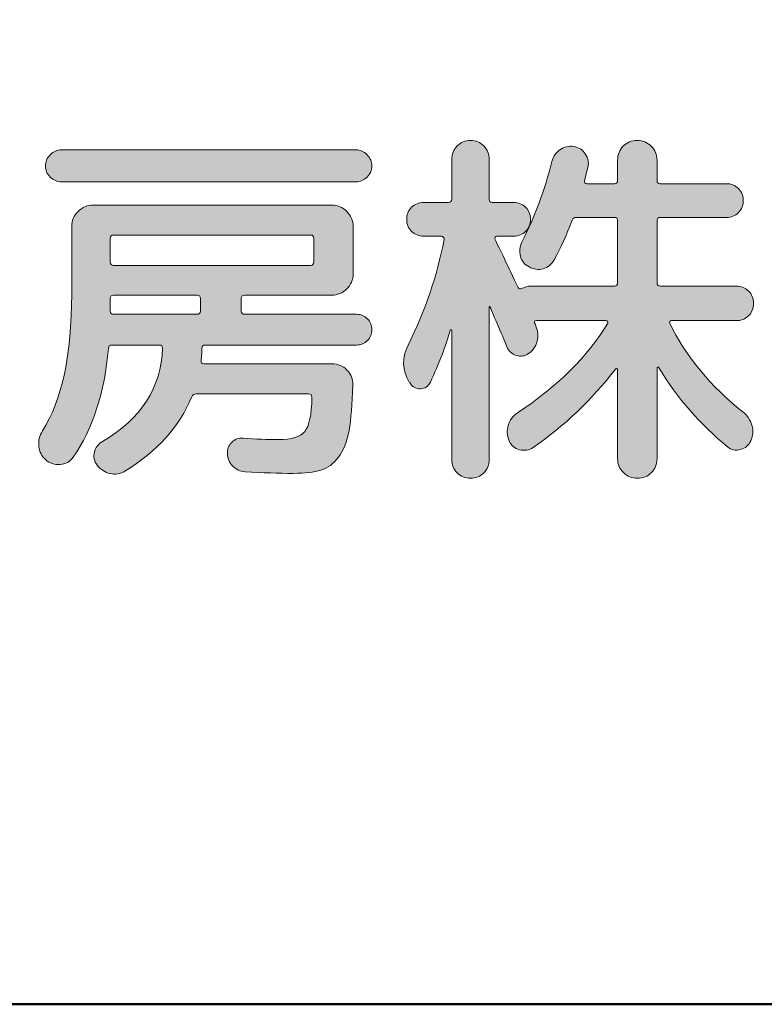
# Model space of a CAD drawing. Extents: x 8379 to 16779, y -13 to 5927.
# Drawn here: x 15857 to 15995, y 187 to 368 of the extents above; entities that cross this region are included whole.
import ezdxf
from ezdxf.enums import TextEntityAlignment as Align

# ---------------------------------------------------------------- set-up
doc = ezdxf.new("R2010")
doc.units = 0
doc.header["$MEASUREMENT"] = 0
for name, color, linetype, lineweight in [('0.3外形線', 7, 'CONTINUOUS', 30), ('FRAM3', 1, 'CONTINUOUS', 50), ('ハッチング', 8, 'CONTINUOUS', 5), ('文字', 4, 'CONTINUOUS', 18)]:
    doc.layers.add(name, color=color, linetype=linetype, lineweight=lineweight)
doc.styles.get("Standard").update_dxf_attribs({"font": 'TXT.SHX', "bigfont": 'bigfont.shx'})

# ---------------------------------------------------------------- blocks, each defined once
blk = doc.blocks.new('快工房表題欄2')
at = {"layer": 'ハッチング'}
h = blk.add_hatch(color=256, dxfattribs=at)
edge = h.paths.add_edge_path()
edge.add_spline(control_points=[(-29.5101, 6.1927), (-29.517, 6.1927), (-29.5221, 6.1899), (-29.5255, 6.1843), (-29.5288, 6.1785), (-29.5296, 6.1735), (-29.5271, 6.1689), (-29.3776, 5.8653), (-29.1566, 5.5978), (-28.8643, 5.3667), (-28.8237, 5.3328), (-28.7964, 5.2926), (-28.7827, 5.2461), (-28.7692, 5.1996), (-28.7726, 5.1527), (-28.7931, 5.105), (-28.8111, 5.0643), (-28.8422, 5.0376), (-28.8865, 5.0251), (-28.9306, 5.0128), (-28.9698, 5.0212), (-29.0037, 5.0506), (-29.2484, 5.2478), (-29.4568, 5.488), (-29.6292, 5.7712), (-29.6338, 5.7736), (-29.6381, 5.7712), (-29.6427, 5.7644), (-29.6427, 5.7644), (-29.6427, 4.942), (-29.6427, 4.942), (-29.6427, 4.8922), (-29.6598, 4.85), (-29.6938, 4.8161), (-29.7277, 4.7821), (-29.7696, 4.7651), (-29.8194, 4.7651), (-29.8693, 4.7651), (-29.9119, 4.7821), (-29.947, 4.8161), (-29.9822, 4.85), (-29.9995, 4.8922), (-29.9995, 4.942), (-29.9995, 4.942), (-29.9995, 5.751), (-29.9995, 5.751), (-29.9995, 5.7553), (-30.0019, 5.7582), (-30.0065, 5.7594), (-30.0111, 5.7606), (-30.0154, 5.7589), (-30.02, 5.7543), (-30.2331, 5.4755), (-30.4813, 5.2386), (-30.7644, 5.0438), (-30.8008, 5.0191), (-30.8414, 5.0121), (-30.8867, 5.0234), (-30.9322, 5.0349), (-30.9638, 5.0619), (-30.9821, 5.105), (-31.0023, 5.1503), (-31.0052, 5.1967), (-30.9905, 5.2444), (-30.9758, 5.2921), (-30.9479, 5.3294), (-30.9072, 5.3566), (-30.5424, 5.599), (-30.2694, 5.8699), (-30.0881, 6.1689), (-30.0857, 6.1735), (-30.0862, 6.1785), (-30.0898, 6.1843), (-30.0932, 6.1899), (-30.0982, 6.1927), (-30.105, 6.1927), (-30.105, 6.1927), (-30.7338, 6.1927), (-30.7338, 6.1927), (-30.7519, 6.1927), (-30.7577, 6.1848), (-30.7509, 6.1689), (-30.7485, 6.1667), (-30.7463, 6.1622), (-30.7439, 6.1554), (-30.7418, 6.1484), (-30.7406, 6.1439), (-30.7406, 6.1417), (-30.7203, 6.0986), (-30.7163, 6.0533), (-30.7288, 6.0059), (-30.7413, 5.9582), (-30.7668, 5.9209), (-30.8051, 5.8937), (-30.8393, 5.8709), (-30.8766, 5.8658), (-30.9173, 5.8783), (-30.9582, 5.8908), (-30.9866, 5.9164), (-31.0023, 5.9549), (-31.0182, 5.9956), (-31.0437, 6.0562), (-31.0788, 6.1367), (-31.114, 6.2171), (-31.1395, 6.2777), (-31.1554, 6.3184), (-31.16, 6.3276), (-31.1621, 6.3264), (-31.1621, 6.3151), (-31.1621, 6.3151), (-31.1621, 4.935), (-31.1621, 4.935), (-31.1621, 4.8876), (-31.1785, 4.8474), (-31.2115, 4.8144), (-31.2442, 4.7817), (-31.2844, 4.7651), (-31.3321, 4.7651), (-31.3795, 4.7651), (-31.42, 4.7817), (-31.4527, 4.8144), (-31.4857, 4.8474), (-31.5021, 4.8876), (-31.5021, 4.935), (-31.5021, 4.935), (-31.5021, 6.1078), (-31.5021, 6.1078), (-31.5043, 6.1099), (-31.5076, 6.1111), (-31.5122, 6.1111), (-31.5575, 5.9592), (-31.6189, 5.8008), (-31.6957, 5.6354), (-31.714, 5.5966), (-31.7441, 5.5769), (-31.7859, 5.5759), (-31.8278, 5.5747), (-31.8601, 5.5933), (-31.8827, 5.632), (-31.8827, 5.632), (-31.8861, 5.6354), (-31.8861, 5.6354), (-31.9518, 5.744), (-31.9552, 5.8562), (-31.8962, 5.9717), (-31.7445, 6.2777), (-31.6357, 6.596), (-31.57, 6.9271), (-31.5678, 6.9338), (-31.5695, 6.9405), (-31.575, 6.9473), (-31.5808, 6.954), (-31.5871, 6.9576), (-31.5938, 6.9576), (-31.5938, 6.9576), (-31.7571, 6.9576), (-31.7571, 6.9576), (-31.7999, 6.9576), (-31.8363, 6.9723), (-31.8656, 7.0017), (-31.8952, 7.0311), (-31.9099, 7.0674), (-31.9099, 7.1105), (-31.9099, 7.1536), (-31.8952, 7.1897), (-31.8656, 7.2193), (-31.8363, 7.2487), (-31.7999, 7.2634), (-31.7571, 7.2634), (-31.7571, 7.2634), (-31.5327, 7.2634), (-31.5327, 7.2634), (-31.5122, 7.2634), (-31.5021, 7.2738), (-31.5021, 7.294), (-31.5021, 7.294), (-31.5021, 7.6544), (-31.5021, 7.6544), (-31.5021, 7.7018), (-31.4857, 7.742), (-31.4527, 7.775), (-31.42, 7.8078), (-31.3795, 7.8244), (-31.3321, 7.8244), (-31.2844, 7.8244), (-31.2442, 7.8078), (-31.2115, 7.775), (-31.1785, 7.742), (-31.1621, 7.7018), (-31.1621, 7.6544), (-31.1621, 7.6544), (-31.1621, 7.294), (-31.1621, 7.294), (-31.1621, 7.2738), (-31.153, 7.2634), (-31.1349, 7.2634), (-31.1349, 7.2634), (-30.9411, 7.2634), (-30.9411, 7.2634), (-30.8983, 7.2634), (-30.8619, 7.2487), (-30.8323, 7.2193), (-30.8029, 7.1897), (-30.7882, 7.1536), (-30.7882, 7.1105), (-30.7882, 7.0674), (-30.8029, 7.0311), (-30.8323, 7.0017), (-30.8619, 6.9723), (-30.8983, 6.9576), (-30.9411, 6.9576), (-30.9411, 6.9576), (-31.0942, 6.9576), (-31.0942, 6.9576), (-31.101, 6.9576), (-31.106, 6.9547), (-31.1094, 6.949), (-31.1128, 6.9434), (-31.1135, 6.9384), (-31.1111, 6.9338), (-31.0658, 6.8385), (-30.9955, 6.6914), (-30.9004, 6.4918), (-30.8937, 6.4783), (-30.8824, 6.4759), (-30.8665, 6.485), (-30.8414, 6.4988), (-30.8142, 6.5055), (-30.7849, 6.5055), (-30.7849, 6.5055), (-30.0267, 6.5055), (-30.0267, 6.5055), (-30.0087, 6.5055), (-29.9995, 6.5156), (-29.9995, 6.5361), (-29.9995, 6.5361), (-29.9995, 7.0968), (-29.9995, 7.0968), (-29.9995, 7.1173), (-30.0087, 7.1276), (-30.0267, 7.1276), (-30.0267, 7.1276), (-30.3734, 7.1276), (-30.3734, 7.1276), (-30.3917, 7.1276), (-30.4042, 7.1194), (-30.411, 7.1038), (-30.4608, 6.9699), (-30.5152, 6.8498), (-30.574, 6.7434), (-30.5968, 6.7027), (-30.6301, 6.6759), (-30.6744, 6.6634), (-30.7184, 6.6512), (-30.761, 6.6562), (-30.8017, 6.6788), (-30.8427, 6.7015), (-30.8687, 6.7342), (-30.88, 6.7773), (-30.8913, 6.8204), (-30.8867, 6.8623), (-30.8665, 6.9032), (-30.7485, 7.1365), (-30.658, 7.3802), (-30.5944, 7.6339), (-30.5831, 7.6792), (-30.5588, 7.7151), (-30.5215, 7.7411), (-30.4839, 7.7671), (-30.4428, 7.7767), (-30.3972, 7.77), (-30.352, 7.7632), (-30.3168, 7.7411), (-30.292, 7.7037), (-30.267, 7.6662), (-30.2591, 7.626), (-30.2682, 7.5829), (-30.2682, 7.5829), (-30.2988, 7.4606), (-30.2988, 7.4606), (-30.3034, 7.4425), (-30.2954, 7.4334), (-30.2749, 7.4334), (-30.2749, 7.4334), (-30.0267, 7.4334), (-30.0267, 7.4334), (-30.0087, 7.4334), (-29.9995, 7.4437), (-29.9995, 7.464), (-29.9995, 7.464), (-29.9995, 7.6476), (-29.9995, 7.6476), (-29.9995, 7.6975), (-29.9827, 7.7394), (-29.9487, 7.7733), (-29.9148, 7.8073), (-29.8726, 7.8244), (-29.8228, 7.8244), (-29.773, 7.8244), (-29.7306, 7.8073), (-29.6954, 7.7733), (-29.6603, 7.7394), (-29.6427, 7.6975), (-29.6427, 7.6476), (-29.6427, 7.6476), (-29.6427, 7.464), (-29.6427, 7.464), (-29.6427, 7.4437), (-29.6326, 7.4334), (-29.6121, 7.4334), (-29.6121, 7.4334), (-29.0139, 7.4334), (-29.0139, 7.4334), (-28.971, 7.4334), (-28.9346, 7.4187), (-28.905, 7.3893), (-28.8757, 7.3597), (-28.861, 7.3236), (-28.861, 7.2805), (-28.861, 7.2374), (-28.8757, 7.201), (-28.905, 7.1717), (-28.9346, 7.1423), (-28.971, 7.1276), (-29.0139, 7.1276), (-29.0139, 7.1276), (-29.6121, 7.1276), (-29.6121, 7.1276), (-29.6326, 7.1276), (-29.6427, 7.1173), (-29.6427, 7.0968), (-29.6427, 7.0968), (-29.6427, 6.5361), (-29.6427, 6.5361), (-29.6427, 6.5156), (-29.6326, 6.5055), (-29.6121, 6.5055), (-29.6121, 6.5055), (-28.9255, 6.5055), (-28.9255, 6.5055), (-28.8802, 6.5055), (-28.8429, 6.4908), (-28.8133, 6.4612), (-28.7839, 6.4318), (-28.7692, 6.3945), (-28.7692, 6.349), (-28.7692, 6.3037), (-28.7839, 6.2664), (-28.8133, 6.237), (-28.8429, 6.2074), (-28.8802, 6.1927), (-28.9255, 6.1927), (-28.9255, 6.1927), (-29.5101, 6.1927), (-29.5101, 6.1927)], knot_values=[0, 0, 0, 0, 1, 1, 1, 2, 2, 2, 3, 3, 3, 4, 4, 4, 5, 5, 5, 6, 6, 6, 7, 7, 7, 8, 8, 8, 9, 9, 9, 10, 10, 10, 11, 11, 11, 12, 12, 12, 13, 13, 13, 14, 14, 14, 15, 15, 15, 16, 16, 16, 17, 17, 17, 18, 18, 18, 19, 19, 19, 20, 20, 20, 21, 21, 21, 22, 22, 22, 23, 23, 23, 24, 24, 24, 25, 25, 25, 26, 26, 26, 27, 27, 27, 28, 28, 28, 29, 29, 29, 30, 30, 30, 31, 31, 31, 32, 32, 32, 33, 33, 33, 34, 34, 34, 35, 35, 35, 36, 36, 36, 37, 37, 37, 38, 38, 38, 39, 39, 39, 40, 40, 40, 41, 41, 41, 42, 42, 42, 43, 43, 43, 44, 44, 44, 45, 45, 45, 46, 46, 46, 47, 47, 47, 48, 48, 48, 49, 49, 49, 50, 50, 50, 51, 51, 51, 52, 52, 52, 53, 53, 53, 54, 54, 54, 55, 55, 55, 56, 56, 56, 57, 57, 57, 58, 58, 58, 59, 59, 59, 60, 60, 60, 61, 61, 61, 62, 62, 62, 63, 63, 63, 64, 64, 64, 65, 65, 65, 66, 66, 66, 67, 67, 67, 68, 68, 68, 69, 69, 69, 70, 70, 70, 71, 71, 71, 72, 72, 72, 73, 73, 73, 74, 74, 74, 75, 75, 75, 76, 76, 76, 77, 77, 77, 78, 78, 78, 79, 79, 79, 80, 80, 80, 81, 81, 81, 82, 82, 82, 83, 83, 83, 84, 84, 84, 85, 85, 85, 86, 86, 86, 87, 87, 87, 88, 88, 88, 89, 89, 89, 90, 90, 90, 91, 91, 91, 92, 92, 92, 93, 93, 93, 94, 94, 94, 95, 95, 95, 96, 96, 96, 97, 97, 97, 98, 98, 98, 99, 99, 99, 100, 100, 100, 101, 101, 101, 102, 102, 102, 103, 103, 103, 104, 104, 104, 105, 105, 105, 106, 106, 106, 107, 107, 107, 108, 108, 108, 109, 109, 109, 110, 110, 110, 111, 111, 111, 112, 112, 112, 113, 113, 113, 114, 114, 114, 115, 115, 115, 116, 116, 116, 117, 117, 117, 118, 118, 118, 118], degree=3, periodic=0)
h = blk.add_hatch(color=256, dxfattribs=at)
edge = h.paths.add_edge_path()
edge.add_spline(control_points=[(-34.5941, 6.2878), (-34.5941, 6.2878), (-34.5941, 6.2811), (-34.5941, 6.2811), (-34.5941, 6.2606), (-34.585, 6.2505), (-34.5669, 6.2505), (-34.5669, 6.2505), (-33.8088, 6.2505), (-33.8088, 6.2505), (-33.7886, 6.2505), (-33.7782, 6.2606), (-33.7782, 6.2811), (-33.7782, 6.2811), (-33.7782, 6.3933), (-33.7782, 6.3933), (-33.7782, 6.4138), (-33.7886, 6.4239), (-33.8088, 6.4239), (-33.8088, 6.4239), (-34.5669, 6.4239), (-34.5669, 6.4239), (-34.585, 6.4239), (-34.5941, 6.4138), (-34.5941, 6.3933), (-34.5941, 6.3933), (-34.5941, 6.2878), (-34.5941, 6.2878)], knot_values=[0, 0, 0, 0, 1, 1, 1, 2, 2, 2, 3, 3, 3, 4, 4, 4, 5, 5, 5, 6, 6, 6, 7, 7, 7, 8, 8, 8, 9, 9, 9, 9], degree=3, periodic=0)
edge = h.paths.add_edge_path()
edge.add_spline(control_points=[(-34.5941, 6.9372), (-34.5941, 6.9372), (-34.5941, 6.7229), (-34.5941, 6.7229), (-34.5941, 6.7027), (-34.585, 6.6923), (-34.5669, 6.6923), (-34.5669, 6.6923), (-32.7791, 6.6923), (-32.7791, 6.6923), (-32.7608, 6.6923), (-32.7519, 6.7027), (-32.7519, 6.7229), (-32.7519, 6.7229), (-32.7519, 6.9372), (-32.7519, 6.9372), (-32.7519, 6.9576), (-32.7608, 6.9677), (-32.7791, 6.9677), (-32.7791, 6.9677), (-34.5669, 6.9677), (-34.5669, 6.9677), (-34.585, 6.9677), (-34.5941, 6.9576), (-34.5941, 6.9372)], knot_values=[0, 0, 0, 0, 1, 1, 1, 2, 2, 2, 3, 3, 3, 4, 4, 4, 5, 5, 5, 6, 6, 6, 7, 7, 7, 8, 8, 8, 8], degree=3, periodic=0)
edge = h.paths.add_edge_path()
edge.add_spline(control_points=[(-32.371, 7.7394), (-32.3325, 7.7394), (-32.2985, 7.7245), (-32.2691, 7.6951), (-32.2398, 7.6657), (-32.2248, 7.6318), (-32.2248, 7.5932), (-32.2248, 7.5547), (-32.2398, 7.5213), (-32.2691, 7.4928), (-32.2985, 7.4644), (-32.3325, 7.4505), (-32.371, 7.4505), (-32.371, 7.4505), (-35.0359, 7.4505), (-35.0359, 7.4505), (-35.0745, 7.4505), (-35.1084, 7.4644), (-35.138, 7.4928), (-35.1674, 7.5213), (-35.1821, 7.5547), (-35.1821, 7.5932), (-35.1821, 7.6318), (-35.1674, 7.6657), (-35.138, 7.6951), (-35.1084, 7.7245), (-35.0745, 7.7394), (-35.0359, 7.7394), (-35.0359, 7.7394), (-32.371, 7.7394), (-32.371, 7.7394)], knot_values=[0, 0, 0, 0, 1, 1, 1, 2, 2, 2, 3, 3, 3, 4, 4, 4, 5, 5, 5, 6, 6, 6, 7, 7, 7, 8, 8, 8, 9, 9, 9, 10, 10, 10, 10], degree=3, periodic=0)
edge = h.paths.add_edge_path()
edge.add_spline(control_points=[(-34.9305, 4.9555), (-34.9601, 4.9148), (-34.9998, 4.8927), (-35.0494, 4.8893), (-35.0995, 4.8859), (-35.1426, 4.8999), (-35.1787, 4.9317), (-35.2151, 4.9634), (-35.236, 5.0041), (-35.2415, 5.054), (-35.2473, 5.1038), (-35.2365, 5.1503), (-35.2093, 5.1934), (-35.0326, 5.4722), (-34.9442, 5.8846), (-34.9442, 6.4306), (-34.9442, 6.4306), (-34.9442, 7.046), (-34.9442, 7.046), (-34.9442, 7.098), (-34.9249, 7.1433), (-34.8864, 7.1818), (-34.8479, 7.2203), (-34.8026, 7.2396), (-34.7504, 7.2396), (-34.7504, 7.2396), (-32.5886, 7.2396), (-32.5886, 7.2396), (-32.5364, 7.2396), (-32.4911, 7.2203), (-32.4526, 7.1818), (-32.4141, 7.1433), (-32.3948, 7.098), (-32.3948, 7.046), (-32.3948, 7.046), (-32.3948, 6.6143), (-32.3948, 6.6143), (-32.3948, 6.5621), (-32.4141, 6.5173), (-32.4526, 6.48), (-32.4911, 6.4427), (-32.5364, 6.4239), (-32.5886, 6.4239), (-32.5886, 6.4239), (-33.3771, 6.4239), (-33.3771, 6.4239), (-33.3976, 6.4239), (-33.4077, 6.4138), (-33.4077, 6.3933), (-33.4077, 6.3933), (-33.4077, 6.2811), (-33.4077, 6.2811), (-33.4077, 6.2606), (-33.3976, 6.2505), (-33.3771, 6.2505), (-33.3771, 6.2505), (-32.3642, 6.2505), (-32.3642, 6.2505), (-32.3257, 6.2505), (-32.293, 6.237), (-32.2658, 6.2098), (-32.2386, 6.1826), (-32.2248, 6.1497), (-32.2248, 6.1111), (-32.2248, 6.0726), (-32.2386, 6.0399), (-32.2658, 6.0127), (-32.293, 5.9855), (-32.3257, 5.9717), (-32.3642, 5.9717), (-32.3642, 5.9717), (-33.7342, 5.9717), (-33.7342, 5.9717), (-33.7544, 5.9717), (-33.7647, 5.9628), (-33.7647, 5.9445), (-33.7647, 5.9197), (-33.7669, 5.8822), (-33.7715, 5.8323), (-33.776, 5.8121), (-33.7681, 5.8018), (-33.7476, 5.8018), (-33.7476, 5.8018), (-32.5886, 5.8018), (-32.5886, 5.8018), (-32.5342, 5.8018), (-32.4882, 5.7832), (-32.4509, 5.7457), (-32.4136, 5.7083), (-32.396, 5.6626), (-32.3982, 5.6082), (-32.4028, 5.4358), (-32.4141, 5.2988), (-32.4321, 5.1967), (-32.4504, 5.0949), (-32.4822, 5.0145), (-32.5275, 4.9555), (-32.5727, 4.8965), (-32.6259, 4.8575), (-32.6871, 4.8382), (-32.7483, 4.819), (-32.8323, 4.8094), (-32.9387, 4.8094), (-33.068, 4.8094), (-33.2129, 4.8139), (-33.3737, 4.8228), (-33.4192, 4.8274), (-33.4566, 4.845), (-33.4859, 4.8756), (-33.5155, 4.9061), (-33.5312, 4.943), (-33.5336, 4.9861), (-33.5358, 5.0268), (-33.5228, 5.0614), (-33.4944, 5.0898), (-33.4662, 5.118), (-33.4315, 5.131), (-33.3908, 5.1288), (-33.2753, 5.1197), (-33.1686, 5.1154), (-33.0714, 5.1154), (-32.9534, 5.1154), (-32.8742, 5.1397), (-32.8332, 5.1883), (-32.7926, 5.2369), (-32.7711, 5.3407), (-32.7687, 5.4994), (-32.7687, 5.5198), (-32.7791, 5.5299), (-32.7993, 5.5299), (-32.7993, 5.5299), (-33.8158, 5.5299), (-33.8158, 5.5299), (-33.836, 5.5299), (-33.8497, 5.5208), (-33.8565, 5.5027), (-33.9699, 5.2309), (-34.1714, 5.0065), (-34.4615, 4.8298), (-34.5046, 4.8048), (-34.5494, 4.7973), (-34.5958, 4.8077), (-34.6423, 4.8178), (-34.6813, 4.8433), (-34.7131, 4.884), (-34.7403, 4.9203), (-34.7487, 4.9596), (-34.7386, 5.0015), (-34.7282, 5.0434), (-34.7039, 5.0756), (-34.6654, 5.0983), (-34.3141, 5.3044), (-34.1329, 5.5865), (-34.1215, 5.9445), (-34.1215, 5.9628), (-34.1307, 5.9717), (-34.1487, 5.9717), (-34.1487, 5.9717), (-34.5804, 5.9717), (-34.5804, 5.9717), (-34.6009, 5.9717), (-34.611, 5.9616), (-34.611, 5.9412), (-34.6474, 5.5401), (-34.7538, 5.2114), (-34.9305, 4.9555)], knot_values=[0, 0, 0, 0, 1, 1, 1, 2, 2, 2, 3, 3, 3, 4, 4, 4, 5, 5, 5, 6, 6, 6, 7, 7, 7, 8, 8, 8, 9, 9, 9, 10, 10, 10, 11, 11, 11, 12, 12, 12, 13, 13, 13, 14, 14, 14, 15, 15, 15, 16, 16, 16, 17, 17, 17, 18, 18, 18, 19, 19, 19, 20, 20, 20, 21, 21, 21, 22, 22, 22, 23, 23, 23, 24, 24, 24, 25, 25, 25, 26, 26, 26, 27, 27, 27, 28, 28, 28, 29, 29, 29, 30, 30, 30, 31, 31, 31, 32, 32, 32, 33, 33, 33, 34, 34, 34, 35, 35, 35, 36, 36, 36, 37, 37, 37, 38, 38, 38, 39, 39, 39, 40, 40, 40, 41, 41, 41, 42, 42, 42, 43, 43, 43, 44, 44, 44, 45, 45, 45, 46, 46, 46, 47, 47, 47, 48, 48, 48, 49, 49, 49, 50, 50, 50, 51, 51, 51, 52, 52, 52, 53, 53, 53, 54, 54, 54, 55, 55, 55, 55], degree=3, periodic=0)
at = {"layer": 'FRAM3'}
blk.add_line((0, 0), (-377.5, 0), dxfattribs=at)
at = {"layer": 'ハッチング'}
for points, knots in [([(-29.5101, 6.1927), (-29.517, 6.1927), (-29.5221, 6.1899), (-29.5255, 6.1843), (-29.5288, 6.1785), (-29.5296, 6.1735), (-29.5271, 6.1689), (-29.3776, 5.8653), (-29.1566, 5.5978), (-28.8643, 5.3667), (-28.8237, 5.3328), (-28.7964, 5.2926), (-28.7827, 5.2461), (-28.7692, 5.1996), (-28.7726, 5.1527), (-28.7931, 5.105), (-28.8111, 5.0643), (-28.8422, 5.0376), (-28.8865, 5.0251), (-28.9306, 5.0128), (-28.9698, 5.0212), (-29.0037, 5.0506), (-29.2484, 5.2478), (-29.4568, 5.488), (-29.6292, 5.7712), (-29.6338, 5.7736), (-29.6381, 5.7712), (-29.6427, 5.7644), (-29.6427, 5.7644), (-29.6427, 4.942), (-29.6427, 4.942), (-29.6427, 4.8922), (-29.6598, 4.85), (-29.6938, 4.8161), (-29.7277, 4.7821), (-29.7696, 4.7651), (-29.8194, 4.7651), (-29.8693, 4.7651), (-29.9119, 4.7821), (-29.947, 4.8161), (-29.9822, 4.85), (-29.9995, 4.8922), (-29.9995, 4.942), (-29.9995, 4.942), (-29.9995, 5.751), (-29.9995, 5.751), (-29.9995, 5.7553), (-30.0019, 5.7582), (-30.0065, 5.7594), (-30.0111, 5.7606), (-30.0154, 5.7589), (-30.02, 5.7543), (-30.2331, 5.4755), (-30.4813, 5.2386), (-30.7644, 5.0438), (-30.8008, 5.0191), (-30.8414, 5.0121), (-30.8867, 5.0234), (-30.9322, 5.0349), (-30.9638, 5.0619), (-30.9821, 5.105), (-31.0023, 5.1503), (-31.0052, 5.1967), (-30.9905, 5.2444), (-30.9758, 5.2921), (-30.9479, 5.3294), (-30.9072, 5.3566), (-30.5424, 5.599), (-30.2694, 5.8699), (-30.0881, 6.1689), (-30.0857, 6.1735), (-30.0862, 6.1785), (-30.0898, 6.1843), (-30.0932, 6.1899), (-30.0982, 6.1927), (-30.105, 6.1927), (-30.105, 6.1927), (-30.7338, 6.1927), (-30.7338, 6.1927), (-30.7519, 6.1927), (-30.7577, 6.1848), (-30.7509, 6.1689), (-30.7485, 6.1667), (-30.7463, 6.1622), (-30.7439, 6.1554), (-30.7418, 6.1484), (-30.7406, 6.1439), (-30.7406, 6.1417), (-30.7203, 6.0986), (-30.7163, 6.0533), (-30.7288, 6.0059), (-30.7413, 5.9582), (-30.7668, 5.9209), (-30.8051, 5.8937), (-30.8393, 5.8709), (-30.8766, 5.8658), (-30.9173, 5.8783), (-30.9582, 5.8908), (-30.9866, 5.9164), (-31.0023, 5.9549), (-31.0182, 5.9956), (-31.0437, 6.0562), (-31.0788, 6.1367), (-31.114, 6.2171), (-31.1395, 6.2777), (-31.1554, 6.3184), (-31.16, 6.3276), (-31.1621, 6.3264), (-31.1621, 6.3151), (-31.1621, 6.3151), (-31.1621, 4.935), (-31.1621, 4.935), (-31.1621, 4.8876), (-31.1785, 4.8474), (-31.2115, 4.8144), (-31.2442, 4.7817), (-31.2844, 4.7651), (-31.3321, 4.7651), (-31.3795, 4.7651), (-31.42, 4.7817), (-31.4527, 4.8144), (-31.4857, 4.8474), (-31.5021, 4.8876), (-31.5021, 4.935), (-31.5021, 4.935), (-31.5021, 6.1078), (-31.5021, 6.1078), (-31.5043, 6.1099), (-31.5076, 6.1111), (-31.5122, 6.1111), (-31.5575, 5.9592), (-31.6189, 5.8008), (-31.6957, 5.6354), (-31.714, 5.5966), (-31.7441, 5.5769), (-31.7859, 5.5759), (-31.8278, 5.5747), (-31.8601, 5.5933), (-31.8827, 5.632), (-31.8827, 5.632), (-31.8861, 5.6354), (-31.8861, 5.6354), (-31.9518, 5.744), (-31.9552, 5.8562), (-31.8962, 5.9717), (-31.7445, 6.2777), (-31.6357, 6.596), (-31.57, 6.9271), (-31.5678, 6.9338), (-31.5695, 6.9405), (-31.575, 6.9473), (-31.5808, 6.954), (-31.5871, 6.9576), (-31.5938, 6.9576), (-31.5938, 6.9576), (-31.7571, 6.9576), (-31.7571, 6.9576), (-31.7999, 6.9576), (-31.8363, 6.9723), (-31.8656, 7.0017), (-31.8952, 7.0311), (-31.9099, 7.0674), (-31.9099, 7.1105), (-31.9099, 7.1536), (-31.8952, 7.1897), (-31.8656, 7.2193), (-31.8363, 7.2487), (-31.7999, 7.2634), (-31.7571, 7.2634), (-31.7571, 7.2634), (-31.5327, 7.2634), (-31.5327, 7.2634), (-31.5122, 7.2634), (-31.5021, 7.2738), (-31.5021, 7.294), (-31.5021, 7.294), (-31.5021, 7.6544), (-31.5021, 7.6544), (-31.5021, 7.7018), (-31.4857, 7.742), (-31.4527, 7.775), (-31.42, 7.8078), (-31.3795, 7.8244), (-31.3321, 7.8244), (-31.2844, 7.8244), (-31.2442, 7.8078), (-31.2115, 7.775), (-31.1785, 7.742), (-31.1621, 7.7018), (-31.1621, 7.6544), (-31.1621, 7.6544), (-31.1621, 7.294), (-31.1621, 7.294), (-31.1621, 7.2738), (-31.153, 7.2634), (-31.1349, 7.2634), (-31.1349, 7.2634), (-30.9411, 7.2634), (-30.9411, 7.2634), (-30.8983, 7.2634), (-30.8619, 7.2487), (-30.8323, 7.2193), (-30.8029, 7.1897), (-30.7882, 7.1536), (-30.7882, 7.1105), (-30.7882, 7.0674), (-30.8029, 7.0311), (-30.8323, 7.0017), (-30.8619, 6.9723), (-30.8983, 6.9576), (-30.9411, 6.9576), (-30.9411, 6.9576), (-31.0942, 6.9576), (-31.0942, 6.9576), (-31.101, 6.9576), (-31.106, 6.9547), (-31.1094, 6.949), (-31.1128, 6.9434), (-31.1135, 6.9384), (-31.1111, 6.9338), (-31.0658, 6.8385), (-30.9955, 6.6914), (-30.9004, 6.4918), (-30.8937, 6.4783), (-30.8824, 6.4759), (-30.8665, 6.485), (-30.8414, 6.4988), (-30.8142, 6.5055), (-30.7849, 6.5055), (-30.7849, 6.5055), (-30.0267, 6.5055), (-30.0267, 6.5055), (-30.0087, 6.5055), (-29.9995, 6.5156), (-29.9995, 6.5361), (-29.9995, 6.5361), (-29.9995, 7.0968), (-29.9995, 7.0968), (-29.9995, 7.1173), (-30.0087, 7.1276), (-30.0267, 7.1276), (-30.0267, 7.1276), (-30.3734, 7.1276), (-30.3734, 7.1276), (-30.3917, 7.1276), (-30.4042, 7.1194), (-30.411, 7.1038), (-30.4608, 6.9699), (-30.5152, 6.8498), (-30.574, 6.7434), (-30.5968, 6.7027), (-30.6301, 6.6759), (-30.6744, 6.6634), (-30.7184, 6.6512), (-30.761, 6.6562), (-30.8017, 6.6788), (-30.8427, 6.7015), (-30.8687, 6.7342), (-30.88, 6.7773), (-30.8913, 6.8204), (-30.8867, 6.8623), (-30.8665, 6.9032), (-30.7485, 7.1365), (-30.658, 7.3802), (-30.5944, 7.6339), (-30.5831, 7.6792), (-30.5588, 7.7151), (-30.5215, 7.7411), (-30.4839, 7.7671), (-30.4428, 7.7767), (-30.3972, 7.77), (-30.352, 7.7632), (-30.3168, 7.7411), (-30.292, 7.7037), (-30.267, 7.6662), (-30.2591, 7.626), (-30.2682, 7.5829), (-30.2682, 7.5829), (-30.2988, 7.4606), (-30.2988, 7.4606), (-30.3034, 7.4425), (-30.2954, 7.4334), (-30.2749, 7.4334), (-30.2749, 7.4334), (-30.0267, 7.4334), (-30.0267, 7.4334), (-30.0087, 7.4334), (-29.9995, 7.4437), (-29.9995, 7.464), (-29.9995, 7.464), (-29.9995, 7.6476), (-29.9995, 7.6476), (-29.9995, 7.6975), (-29.9827, 7.7394), (-29.9487, 7.7733), (-29.9148, 7.8073), (-29.8726, 7.8244), (-29.8228, 7.8244), (-29.773, 7.8244), (-29.7306, 7.8073), (-29.6954, 7.7733), (-29.6603, 7.7394), (-29.6427, 7.6975), (-29.6427, 7.6476), (-29.6427, 7.6476), (-29.6427, 7.464), (-29.6427, 7.464), (-29.6427, 7.4437), (-29.6326, 7.4334), (-29.6121, 7.4334), (-29.6121, 7.4334), (-29.0139, 7.4334), (-29.0139, 7.4334), (-28.971, 7.4334), (-28.9346, 7.4187), (-28.905, 7.3893), (-28.8757, 7.3597), (-28.861, 7.3236), (-28.861, 7.2805), (-28.861, 7.2374), (-28.8757, 7.201), (-28.905, 7.1717), (-28.9346, 7.1423), (-28.971, 7.1276), (-29.0139, 7.1276), (-29.0139, 7.1276), (-29.6121, 7.1276), (-29.6121, 7.1276), (-29.6326, 7.1276), (-29.6427, 7.1173), (-29.6427, 7.0968), (-29.6427, 7.0968), (-29.6427, 6.5361), (-29.6427, 6.5361), (-29.6427, 6.5156), (-29.6326, 6.5055), (-29.6121, 6.5055), (-29.6121, 6.5055), (-28.9255, 6.5055), (-28.9255, 6.5055), (-28.8802, 6.5055), (-28.8429, 6.4908), (-28.8133, 6.4612), (-28.7839, 6.4318), (-28.7692, 6.3945), (-28.7692, 6.349), (-28.7692, 6.3037), (-28.7839, 6.2664), (-28.8133, 6.237), (-28.8429, 6.2074), (-28.8802, 6.1927), (-28.9255, 6.1927), (-28.9255, 6.1927), (-29.5101, 6.1927), (-29.5101, 6.1927)], [0, 0, 0, 0, 1, 1, 1, 2, 2, 2, 3, 3, 3, 4, 4, 4, 5, 5, 5, 6, 6, 6, 7, 7, 7, 8, 8, 8, 9, 9, 9, 10, 10, 10, 11, 11, 11, 12, 12, 12, 13, 13, 13, 14, 14, 14, 15, 15, 15, 16, 16, 16, 17, 17, 17, 18, 18, 18, 19, 19, 19, 20, 20, 20, 21, 21, 21, 22, 22, 22, 23, 23, 23, 24, 24, 24, 25, 25, 25, 26, 26, 26, 27, 27, 27, 28, 28, 28, 29, 29, 29, 30, 30, 30, 31, 31, 31, 32, 32, 32, 33, 33, 33, 34, 34, 34, 35, 35, 35, 36, 36, 36, 37, 37, 37, 38, 38, 38, 39, 39, 39, 40, 40, 40, 41, 41, 41, 42, 42, 42, 43, 43, 43, 44, 44, 44, 45, 45, 45, 46, 46, 46, 47, 47, 47, 48, 48, 48, 49, 49, 49, 50, 50, 50, 51, 51, 51, 52, 52, 52, 53, 53, 53, 54, 54, 54, 55, 55, 55, 56, 56, 56, 57, 57, 57, 58, 58, 58, 59, 59, 59, 60, 60, 60, 61, 61, 61, 62, 62, 62, 63, 63, 63, 64, 64, 64, 65, 65, 65, 66, 66, 66, 67, 67, 67, 68, 68, 68, 69, 69, 69, 70, 70, 70, 71, 71, 71, 72, 72, 72, 73, 73, 73, 74, 74, 74, 75, 75, 75, 76, 76, 76, 77, 77, 77, 78, 78, 78, 79, 79, 79, 80, 80, 80, 81, 81, 81, 82, 82, 82, 83, 83, 83, 84, 84, 84, 85, 85, 85, 86, 86, 86, 87, 87, 87, 88, 88, 88, 89, 89, 89, 90, 90, 90, 91, 91, 91, 92, 92, 92, 93, 93, 93, 94, 94, 94, 95, 95, 95, 96, 96, 96, 97, 97, 97, 98, 98, 98, 99, 99, 99, 100, 100, 100, 101, 101, 101, 102, 102, 102, 103, 103, 103, 104, 104, 104, 105, 105, 105, 106, 106, 106, 107, 107, 107, 108, 108, 108, 109, 109, 109, 110, 110, 110, 111, 111, 111, 112, 112, 112, 113, 113, 113, 114, 114, 114, 115, 115, 115, 116, 116, 116, 117, 117, 117, 118, 118, 118, 118]), ([(-32.371, 7.7394), (-32.3325, 7.7394), (-32.2985, 7.7245), (-32.2691, 7.6951), (-32.2398, 7.6657), (-32.2248, 7.6318), (-32.2248, 7.5932), (-32.2248, 7.5547), (-32.2398, 7.5213), (-32.2691, 7.4928), (-32.2985, 7.4644), (-32.3325, 7.4505), (-32.371, 7.4505), (-32.371, 7.4505), (-35.0359, 7.4505), (-35.0359, 7.4505), (-35.0745, 7.4505), (-35.1084, 7.4644), (-35.138, 7.4928), (-35.1674, 7.5213), (-35.1821, 7.5547), (-35.1821, 7.5932), (-35.1821, 7.6318), (-35.1674, 7.6657), (-35.138, 7.6951), (-35.1084, 7.7245), (-35.0745, 7.7394), (-35.0359, 7.7394), (-35.0359, 7.7394), (-32.371, 7.7394), (-32.371, 7.7394)], [0, 0, 0, 0, 1, 1, 1, 2, 2, 2, 3, 3, 3, 4, 4, 4, 5, 5, 5, 6, 6, 6, 7, 7, 7, 8, 8, 8, 9, 9, 9, 10, 10, 10, 10]), ([(-34.9305, 4.9555), (-34.9601, 4.9148), (-34.9998, 4.8927), (-35.0494, 4.8893), (-35.0995, 4.8859), (-35.1426, 4.8999), (-35.1787, 4.9317), (-35.2151, 4.9634), (-35.236, 5.0041), (-35.2415, 5.054), (-35.2473, 5.1038), (-35.2365, 5.1503), (-35.2093, 5.1934), (-35.0326, 5.4722), (-34.9442, 5.8846), (-34.9442, 6.4306), (-34.9442, 6.4306), (-34.9442, 7.046), (-34.9442, 7.046), (-34.9442, 7.098), (-34.9249, 7.1433), (-34.8864, 7.1818), (-34.8479, 7.2203), (-34.8026, 7.2396), (-34.7504, 7.2396), (-34.7504, 7.2396), (-32.5886, 7.2396), (-32.5886, 7.2396), (-32.5364, 7.2396), (-32.4911, 7.2203), (-32.4526, 7.1818), (-32.4141, 7.1433), (-32.3948, 7.098), (-32.3948, 7.046), (-32.3948, 7.046), (-32.3948, 6.6143), (-32.3948, 6.6143), (-32.3948, 6.5621), (-32.4141, 6.5173), (-32.4526, 6.48), (-32.4911, 6.4427), (-32.5364, 6.4239), (-32.5886, 6.4239), (-32.5886, 6.4239), (-33.3771, 6.4239), (-33.3771, 6.4239), (-33.3976, 6.4239), (-33.4077, 6.4138), (-33.4077, 6.3933), (-33.4077, 6.3933), (-33.4077, 6.2811), (-33.4077, 6.2811), (-33.4077, 6.2606), (-33.3976, 6.2505), (-33.3771, 6.2505), (-33.3771, 6.2505), (-32.3642, 6.2505), (-32.3642, 6.2505), (-32.3257, 6.2505), (-32.293, 6.237), (-32.2658, 6.2098), (-32.2386, 6.1826), (-32.2248, 6.1497), (-32.2248, 6.1111), (-32.2248, 6.0726), (-32.2386, 6.0399), (-32.2658, 6.0127), (-32.293, 5.9855), (-32.3257, 5.9717), (-32.3642, 5.9717), (-32.3642, 5.9717), (-33.7342, 5.9717), (-33.7342, 5.9717), (-33.7544, 5.9717), (-33.7647, 5.9628), (-33.7647, 5.9445), (-33.7647, 5.9197), (-33.7669, 5.8822), (-33.7715, 5.8323), (-33.776, 5.8121), (-33.7681, 5.8018), (-33.7476, 5.8018), (-33.7476, 5.8018), (-32.5886, 5.8018), (-32.5886, 5.8018), (-32.5342, 5.8018), (-32.4882, 5.7832), (-32.4509, 5.7457), (-32.4136, 5.7083), (-32.396, 5.6626), (-32.3982, 5.6082), (-32.4028, 5.4358), (-32.4141, 5.2988), (-32.4321, 5.1967), (-32.4504, 5.0949), (-32.4822, 5.0145), (-32.5275, 4.9555), (-32.5727, 4.8965), (-32.6259, 4.8575), (-32.6871, 4.8382), (-32.7483, 4.819), (-32.8323, 4.8094), (-32.9387, 4.8094), (-33.068, 4.8094), (-33.2129, 4.8139), (-33.3737, 4.8228), (-33.4192, 4.8274), (-33.4566, 4.845), (-33.4859, 4.8756), (-33.5155, 4.9061), (-33.5312, 4.943), (-33.5336, 4.9861), (-33.5358, 5.0268), (-33.5228, 5.0614), (-33.4944, 5.0898), (-33.4662, 5.118), (-33.4315, 5.131), (-33.3908, 5.1288), (-33.2753, 5.1197), (-33.1686, 5.1154), (-33.0714, 5.1154), (-32.9534, 5.1154), (-32.8742, 5.1397), (-32.8332, 5.1883), (-32.7926, 5.2369), (-32.7711, 5.3407), (-32.7687, 5.4994), (-32.7687, 5.5198), (-32.7791, 5.5299), (-32.7993, 5.5299), (-32.7993, 5.5299), (-33.8158, 5.5299), (-33.8158, 5.5299), (-33.836, 5.5299), (-33.8497, 5.5208), (-33.8565, 5.5027), (-33.9699, 5.2309), (-34.1714, 5.0065), (-34.4615, 4.8298), (-34.5046, 4.8048), (-34.5494, 4.7973), (-34.5958, 4.8077), (-34.6423, 4.8178), (-34.6813, 4.8433), (-34.7131, 4.884), (-34.7403, 4.9203), (-34.7487, 4.9596), (-34.7386, 5.0015), (-34.7282, 5.0434), (-34.7039, 5.0756), (-34.6654, 5.0983), (-34.3141, 5.3044), (-34.1329, 5.5865), (-34.1215, 5.9445), (-34.1215, 5.9628), (-34.1307, 5.9717), (-34.1487, 5.9717), (-34.1487, 5.9717), (-34.5804, 5.9717), (-34.5804, 5.9717), (-34.6009, 5.9717), (-34.611, 5.9616), (-34.611, 5.9412), (-34.6474, 5.5401), (-34.7538, 5.2114), (-34.9305, 4.9555)], [0, 0, 0, 0, 1, 1, 1, 2, 2, 2, 3, 3, 3, 4, 4, 4, 5, 5, 5, 6, 6, 6, 7, 7, 7, 8, 8, 8, 9, 9, 9, 10, 10, 10, 11, 11, 11, 12, 12, 12, 13, 13, 13, 14, 14, 14, 15, 15, 15, 16, 16, 16, 17, 17, 17, 18, 18, 18, 19, 19, 19, 20, 20, 20, 21, 21, 21, 22, 22, 22, 23, 23, 23, 24, 24, 24, 25, 25, 25, 26, 26, 26, 27, 27, 27, 28, 28, 28, 29, 29, 29, 30, 30, 30, 31, 31, 31, 32, 32, 32, 33, 33, 33, 34, 34, 34, 35, 35, 35, 36, 36, 36, 37, 37, 37, 38, 38, 38, 39, 39, 39, 40, 40, 40, 41, 41, 41, 42, 42, 42, 43, 43, 43, 44, 44, 44, 45, 45, 45, 46, 46, 46, 47, 47, 47, 48, 48, 48, 49, 49, 49, 50, 50, 50, 51, 51, 51, 52, 52, 52, 53, 53, 53, 54, 54, 54, 55, 55, 55, 55]), ([(-34.5941, 6.9372), (-34.5941, 6.9372), (-34.5941, 6.7229), (-34.5941, 6.7229), (-34.5941, 6.7027), (-34.585, 6.6923), (-34.5669, 6.6923), (-34.5669, 6.6923), (-32.7791, 6.6923), (-32.7791, 6.6923), (-32.7608, 6.6923), (-32.7519, 6.7027), (-32.7519, 6.7229), (-32.7519, 6.7229), (-32.7519, 6.9372), (-32.7519, 6.9372), (-32.7519, 6.9576), (-32.7608, 6.9677), (-32.7791, 6.9677), (-32.7791, 6.9677), (-34.5669, 6.9677), (-34.5669, 6.9677), (-34.585, 6.9677), (-34.5941, 6.9576), (-34.5941, 6.9372)], [0, 0, 0, 0, 1, 1, 1, 2, 2, 2, 3, 3, 3, 4, 4, 4, 5, 5, 5, 6, 6, 6, 7, 7, 7, 8, 8, 8, 8]), ([(-34.5941, 6.2878), (-34.5941, 6.2878), (-34.5941, 6.2811), (-34.5941, 6.2811), (-34.5941, 6.2606), (-34.585, 6.2505), (-34.5669, 6.2505), (-34.5669, 6.2505), (-33.8088, 6.2505), (-33.8088, 6.2505), (-33.7886, 6.2505), (-33.7782, 6.2606), (-33.7782, 6.2811), (-33.7782, 6.2811), (-33.7782, 6.3933), (-33.7782, 6.3933), (-33.7782, 6.4138), (-33.7886, 6.4239), (-33.8088, 6.4239), (-33.8088, 6.4239), (-34.5669, 6.4239), (-34.5669, 6.4239), (-34.585, 6.4239), (-34.5941, 6.4138), (-34.5941, 6.3933), (-34.5941, 6.3933), (-34.5941, 6.2878), (-34.5941, 6.2878)], [0, 0, 0, 0, 1, 1, 1, 2, 2, 2, 3, 3, 3, 4, 4, 4, 5, 5, 5, 6, 6, 6, 7, 7, 7, 8, 8, 8, 9, 9, 9, 9])]:
    blk.add_open_spline(points, degree=3, knots=knots, dxfattribs=at)
at = {"layer": '文字'}
for tag, p in [('設計', (-240, 18.75)), ('製品名称', (-144.6266, 18.75)), ('図面番号', (-70.6494, 18.75)), ('改定事項１', (-338.2792, 11.25)), ('改定年月日１', (-278.2792, 11.25)), ('製図', (-240, 11.25)), ('縮尺', (-215, 11.25)), ('型番', (-144.6266, 11.25)), ('管理番号', (-70.6494, 11.25)), ('改定事項２', (-338.2792, 3.75)), ('改定年月日２', (-278.2792, 3.75)), ('検図', (-240, 3.75)), ('物件名称', (-144.6266, 3.75)), ('年月日', (-70.6494, 3.75))]:
    blk.add_attdef(tag, text='', height=2.5, dxfattribs=at).set_placement(p, align=Align.MIDDLE_CENTER)

msp = doc.modelspace()

# ---------------------------------------------------------------- linework, layer by layer
at = {"layer": 'FRAM3'}
msp.add_lwpolyline([(8879.37, 5726.5), (16579.37, 5726.5), (16579.37, 186.5), (8879.37, 186.5)], close=True, dxfattribs=at)

# ---------------------------------------------------------------- block references
at = {"layer": '0.3外形線', "xscale": 20.39735099337739, "yscale": 20.39735099337739, "zscale": 20.39735099337739}
msp.add_blockref('快工房表題欄2', (16579.37, 186.5), dxfattribs=at)

doc.saveas('drawing.dxf')
